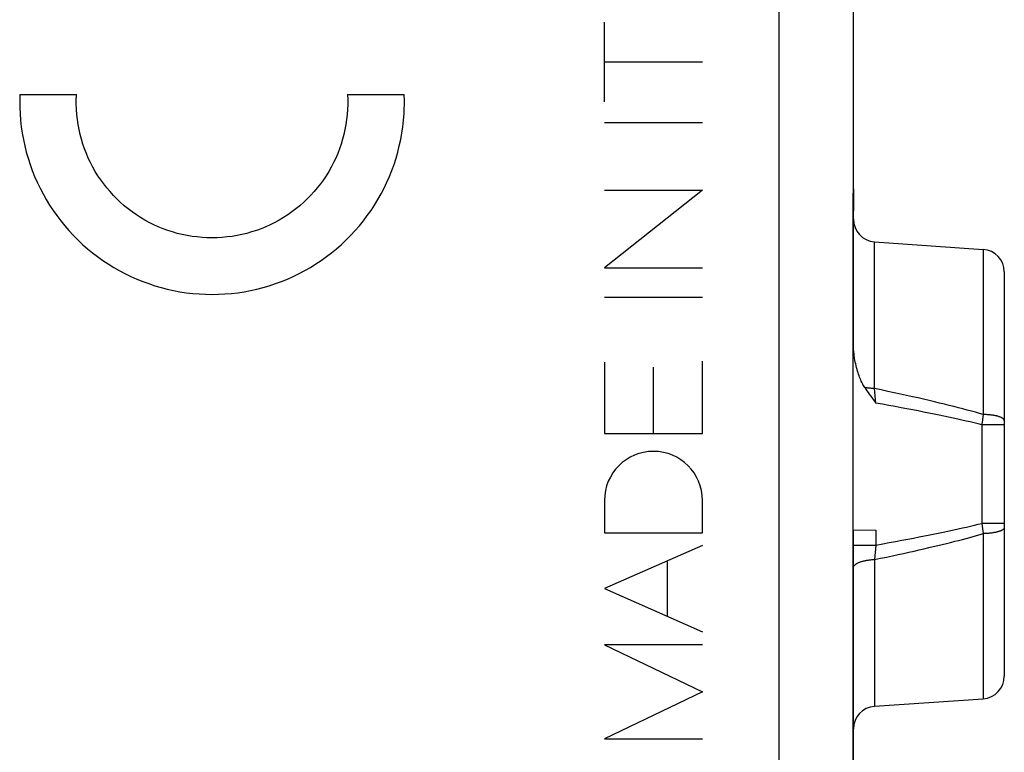
# Model space of a CAD drawing. Units: millimetres. Extents: x -54.2 to 20.7, y -24.5 to 46.3.
# Drawn here: x -32.7 to -19.6, y -2.3 to 7.4 of the extents above; entities that cross this region are included whole.
import ezdxf

# ---------------------------------------------------------------- set-up
doc = ezdxf.new("R2010")
doc.units = ezdxf.units.MM
doc.header["$LTSCALE"] = 16.335
doc.layers.get('0').update_dxf_attribs({"linetype": 'CONTINUOUS'})
for name, color, linetype in [('ASSI', 7, 'CONTINUOUS'), ('DRAFT', 7, 'CONTINUOUS'), ('RACCORDO', 7, 'CONTINUOUS')]:
    doc.layers.add(name, color=color, linetype=linetype)

msp = doc.modelspace()

# ---------------------------------------------------------------- linework, layer by layer
at = {"color": 253, "linetype": 'CONTINUOUS'}
for p, q in [((-24.907, 6.336), (-24.907, 7.391)), ((-21.607, 7), (-21.607, 7.167)), ((-23.607, 6.863), (-24.907, 6.863)), ((-32.654, 6.432), (-31.904, 6.432)), ((-28.31, 6.432), (-27.56, 6.432)), ((-24.907, 6.06), (-23.607, 6.06)), ((-23.607, 5.166), (-24.907, 4.134)), ((-24.907, 5.166), (-23.607, 5.166)), ((-24.907, 4.134), (-23.607, 4.134)), ((-24.907, 3.746), (-23.607, 3.746)), ((-24.907, 2.885), (-24.907, 1.938)), ((-23.607, 1.938), (-23.607, 2.897)), ((-24.257, 1.938), (-24.257, 2.818)), ((-24.907, 1.938), (-23.607, 1.938)), ((-24.907, 1.051), (-24.907, 0.621)), ((-23.607, 0.621), (-23.607, 1.051)), ((-24.907, 0.621), (-23.607, 0.621)), ((-23.607, 0.451), (-24.907, -0.119)), ((-24.072, -0.486), (-24.072, 0.247)), ((-24.907, -0.119), (-23.607, -0.69)), ((-23.607, -0.863), (-24.907, -0.863)), ((-24.907, -0.863), (-23.607, -1.486)), ((-23.607, -1.486), (-24.907, -2.109)), ((-24.907, -2.109), (-23.607, -2.109))]:
    msp.add_line(p, q, dxfattribs=at)
for points in [[(-32.654, 6.432), (-32.656, 6.347), (-32.655, 6.261), (-32.652, 6.176), (-32.645, 6.091), (-32.635, 6.006), (-32.623, 5.921), (-32.608, 5.837), (-32.59, 5.753), (-32.569, 5.67), (-32.545, 5.588), (-32.519, 5.507), (-32.49, 5.426), (-32.458, 5.347), (-32.424, 5.269), (-32.387, 5.191), (-32.347, 5.116), (-32.305, 5.041), (-32.261, 4.968), (-32.214, 4.897), (-32.165, 4.827), (-32.113, 4.759), (-32.059, 4.692), (-32.003, 4.628), (-31.945, 4.565), (-31.884, 4.504), (-31.822, 4.446), (-31.758, 4.389), (-31.692, 4.335), (-31.624, 4.283), (-31.554, 4.233), (-31.483, 4.186), (-31.41, 4.141), (-31.336, 4.098), (-31.261, 4.058), (-31.184, 4.021), (-31.106, 3.986), (-31.026, 3.954), (-30.946, 3.925), (-30.865, 3.898), (-30.783, 3.874), (-30.7, 3.852), (-30.617, 3.834), (-30.533, 3.818), (-30.448, 3.805), (-30.363, 3.795), (-30.278, 3.788), (-30.193, 3.784), (-30.107, 3.782), (-30.022, 3.784), (-29.936, 3.788), (-29.851, 3.795), (-29.766, 3.805), (-29.682, 3.818), (-29.598, 3.834), (-29.514, 3.852), (-29.431, 3.874), (-29.349, 3.898), (-29.268, 3.925), (-29.188, 3.954), (-29.109, 3.986), (-29.03, 4.021), (-28.954, 4.058), (-28.878, 4.098), (-28.804, 4.141), (-28.731, 4.186), (-28.66, 4.233), (-28.59, 4.283), (-28.522, 4.335), (-28.456, 4.389), (-28.392, 4.446), (-28.33, 4.504), (-28.27, 4.565), (-28.211, 4.628), (-28.155, 4.692), (-28.101, 4.759), (-28.05, 4.827), (-28, 4.897), (-27.953, 4.968), (-27.909, 5.041), (-27.867, 5.116), (-27.827, 5.191), (-27.79, 5.269), (-27.756, 5.347), (-27.724, 5.426), (-27.695, 5.507), (-27.669, 5.588), (-27.645, 5.67), (-27.625, 5.753), (-27.606, 5.837), (-27.591, 5.921), (-27.579, 6.006), (-27.569, 6.091), (-27.563, 6.176), (-27.559, 6.261)], [(-31.904, 6.233), (-31.905, 6.25), (-31.905, 6.266), (-31.906, 6.283), (-31.906, 6.299), (-31.906, 6.316), (-31.907, 6.333), (-31.906, 6.349), (-31.906, 6.366), (-31.906, 6.383), (-31.905, 6.399), (-31.905, 6.416), (-31.904, 6.432)], [(-28.31, 6.432), (-28.308, 6.366), (-28.308, 6.299), (-28.31, 6.233), (-28.315, 6.167), (-28.323, 6.1), (-28.332, 6.035), (-28.345, 5.969), (-28.359, 5.904), (-28.376, 5.84), (-28.396, 5.776), (-28.417, 5.714), (-28.441, 5.651), (-28.468, 5.59), (-28.496, 5.53), (-28.527, 5.471), (-28.56, 5.413), (-28.595, 5.357), (-28.632, 5.302), (-28.671, 5.248), (-28.712, 5.195), (-28.755, 5.145), (-28.8, 5.096), (-28.846, 5.048), (-28.895, 5.002), (-28.945, 4.958), (-28.996, 4.916), (-29.049, 4.876), (-29.104, 4.838), (-29.16, 4.802), (-29.217, 4.768), (-29.275, 4.736), (-29.335, 4.707), (-29.395, 4.679), (-29.457, 4.654), (-29.519, 4.631), (-29.583, 4.611), (-29.647, 4.592), (-29.711, 4.577), (-29.776, 4.563), (-29.842, 4.552), (-29.908, 4.544), (-29.974, 4.537), (-30.041, 4.534), (-30.107, 4.532), (-30.174, 4.534), (-30.24, 4.537), (-30.306, 4.544), (-30.372, 4.552), (-30.438, 4.563), (-30.503, 4.577), (-30.568, 4.592), (-30.632, 4.611), (-30.695, 4.631), (-30.757, 4.654), (-30.819, 4.679), (-30.879, 4.707), (-30.939, 4.736), (-30.997, 4.768), (-31.054, 4.802), (-31.11, 4.838), (-31.165, 4.876), (-31.218, 4.916), (-31.27, 4.958), (-31.319, 5.002), (-31.368, 5.048), (-31.414, 5.096), (-31.459, 5.145), (-31.502, 5.195), (-31.543, 5.248), (-31.582, 5.302), (-31.619, 5.357), (-31.654, 5.413), (-31.687, 5.471), (-31.718, 5.53), (-31.747, 5.59), (-31.773, 5.651), (-31.797, 5.714), (-31.819, 5.776), (-31.838, 5.84), (-31.855, 5.904), (-31.87, 5.969), (-31.882, 6.035), (-31.892, 6.1), (-31.899, 6.167), (-31.904, 6.233)], [(-27.559, 6.261), (-27.558, 6.279), (-27.558, 6.296), (-27.558, 6.313), (-27.558, 6.33), (-27.558, 6.347), (-27.558, 6.364), (-27.558, 6.381), (-27.559, 6.398), (-27.559, 6.415), (-27.56, 6.432)]]:
    msp.add_lwpolyline(points, dxfattribs=at)
msp.add_ellipse((-24.257, 1.051), major_axis=(0, 0.65), ratio=0.999695, start_param=-1.570796, end_param=1.570796, dxfattribs=at)
at = {"layer": 'ASSI', "color": 253, "linetype": 'CONTINUOUS'}
for p, q in [((-22.59, -17.52), (-22.59, 10.372)), ((-21.328, 2.534), (-21.328, 4.48)), ((-19.886, 4.38), (-19.886, 2.19)), ((-21.309, 2.341), (-21.328, 2.534)), ((-19.886, 2.19), (-19.901, 2.088)), ((-19.607, 2.054), (-19.905, 2.054)), ((-19.905, 2.054), (-19.905, 0.746)), ((-21.309, 0.658), (-21.309, 0.459)), ((-19.607, 0.746), (-19.905, 0.746)), ((-19.905, 0.746), (-19.891, 0.644)), ((-19.891, 0.644), (-19.886, 0.61)), ((-19.886, 0.61), (-19.886, -1.58)), ((-21.607, 0.459), (-21.309, 0.459)), ((-21.309, 0.459), (-21.328, 0.266)), ((-21.328, 0.266), (-21.328, -1.68))]:
    msp.add_line(p, q, dxfattribs=at)
at = {"layer": 'ASSI', "color": 7, "linetype": 'CONTINUOUS'}
for p, q in [((-21.607, 3.133), (-21.607, 9.088)), ((-21.609, 5.041), (-21.608, 5.107)), ((-21.608, 5.107), (-21.607, 5.145)), ((-21.607, 5.145), (-21.607, 5.17)), ((-21.611, 4.943), (-21.61, 4.971)), ((-21.61, 4.999), (-21.609, 5.041)), ((-21.61, 4.971), (-21.61, 4.999)), ((-21.611, 4.914), (-21.611, 4.943)), ((-21.611, -17.547), (-21.611, 4.914)), ((-21.607, 4.89), (-21.611, 4.89)), ((-21.328, 4.48), (-19.886, 4.38)), ((-19.607, 4.08), (-19.607, -1.28)), ((-21.611, 0.66), (-21.607, 0.66)), ((-21.607, 0.66), (-21.309, 0.658)), ((-21.607, -11.327), (-21.607, 0.66)), ((-21.611, -0.66), (-21.607, -0.66)), ((-21.328, -1.68), (-19.886, -1.58))]:
    msp.add_line(p, q, dxfattribs=at)
for points in [[(-21.457, 2.548), (-21.465, 2.561), (-21.473, 2.574), (-21.48, 2.588), (-21.488, 2.602), (-21.495, 2.617), (-21.503, 2.633), (-21.51, 2.649), (-21.517, 2.666), (-21.525, 2.685), (-21.532, 2.703), (-21.539, 2.723), (-21.546, 2.744), (-21.552, 2.765), (-21.559, 2.788), (-21.565, 2.811), (-21.571, 2.835), (-21.577, 2.86), (-21.582, 2.885), (-21.587, 2.911), (-21.592, 2.938), (-21.596, 2.966), (-21.599, 2.994), (-21.602, 3.022), (-21.604, 3.05), (-21.606, 3.078), (-21.607, 3.105), (-21.607, 3.133)], [(-21.457, 2.548), (-21.443, 2.527), (-21.429, 2.505), (-21.413, 2.483), (-21.397, 2.46), (-21.381, 2.437), (-21.364, 2.414), (-21.346, 2.39), (-21.328, 2.366), (-21.309, 2.341)]]:
    msp.add_lwpolyline(points, dxfattribs=at)
at = {"layer": 'ASSI', "color": 253, "linetype": 'CONTINUOUS'}
for points in [[(-21.328, 2.534), (-21.337, 2.534), (-21.346, 2.534), (-21.355, 2.535), (-21.364, 2.535), (-21.373, 2.536), (-21.382, 2.537), (-21.391, 2.538), (-21.399, 2.539), (-21.408, 2.54), (-21.416, 2.541), (-21.425, 2.542), (-21.433, 2.544), (-21.441, 2.545), (-21.449, 2.547), (-21.457, 2.548)], [(-19.886, 2.19), (-19.937, 2.204), (-19.989, 2.219), (-20.043, 2.233), (-20.098, 2.248), (-20.155, 2.264), (-20.214, 2.279), (-20.274, 2.295), (-20.336, 2.31), (-20.401, 2.326), (-20.467, 2.342), (-20.534, 2.359), (-20.604, 2.375), (-20.676, 2.392), (-20.75, 2.409), (-20.826, 2.426), (-20.904, 2.444), (-20.984, 2.461), (-21.067, 2.479), (-21.152, 2.497), (-21.239, 2.515), (-21.328, 2.534)], [(-19.905, 2.054), (-19.955, 2.066), (-20.006, 2.078), (-20.058, 2.091), (-20.112, 2.103), (-20.168, 2.116), (-20.225, 2.128), (-20.284, 2.141), (-20.345, 2.155), (-20.407, 2.168), (-20.472, 2.181), (-20.538, 2.195), (-20.606, 2.209), (-20.676, 2.223), (-20.747, 2.237), (-20.821, 2.251), (-20.897, 2.266), (-20.975, 2.28), (-21.055, 2.295), (-21.138, 2.31), (-21.222, 2.326), (-21.309, 2.341)], [(-19.901, 2.088), (-19.904, 2.066), (-19.905, 2.054)], [(-19.607, 2.11), (-19.607, 2.113), (-19.608, 2.116), (-19.609, 2.119), (-19.611, 2.122), (-19.613, 2.125), (-19.615, 2.128), (-19.618, 2.131), (-19.621, 2.134), (-19.625, 2.137), (-19.629, 2.14), (-19.634, 2.143), (-19.639, 2.146), (-19.644, 2.148), (-19.65, 2.151), (-19.656, 2.154), (-19.662, 2.156), (-19.669, 2.159), (-19.676, 2.161), (-19.684, 2.163), (-19.692, 2.166), (-19.7, 2.168), (-19.708, 2.17), (-19.717, 2.172), (-19.726, 2.174), (-19.736, 2.175), (-19.745, 2.177), (-19.755, 2.179), (-19.765, 2.18), (-19.775, 2.182), (-19.786, 2.183), (-19.796, 2.184), (-19.807, 2.185), (-19.818, 2.186), (-19.829, 2.187), (-19.841, 2.188), (-19.852, 2.188), (-19.863, 2.189), (-19.875, 2.189), (-19.886, 2.19)], [(-21.309, 0.459), (-21.219, 0.475), (-21.131, 0.491), (-21.047, 0.506), (-20.965, 0.522), (-20.886, 0.536), (-20.809, 0.551), (-20.735, 0.566), (-20.663, 0.58), (-20.594, 0.594), (-20.526, 0.608), (-20.461, 0.621), (-20.397, 0.634), (-20.336, 0.647), (-20.276, 0.66), (-20.218, 0.673), (-20.162, 0.686), (-20.108, 0.698), (-20.055, 0.71), (-20.003, 0.722), (-19.954, 0.734), (-19.905, 0.746)], [(-19.607, 0.69), (-19.607, 0.687), (-19.608, 0.684), (-19.609, 0.681), (-19.611, 0.678), (-19.613, 0.675), (-19.615, 0.672), (-19.618, 0.669), (-19.621, 0.666), (-19.625, 0.663), (-19.629, 0.66), (-19.634, 0.657), (-19.639, 0.654), (-19.644, 0.652), (-19.65, 0.649), (-19.656, 0.646), (-19.662, 0.644), (-19.669, 0.641), (-19.676, 0.639), (-19.684, 0.637), (-19.692, 0.634), (-19.7, 0.632), (-19.708, 0.63), (-19.717, 0.628), (-19.726, 0.626), (-19.736, 0.625), (-19.745, 0.623), (-19.755, 0.621), (-19.765, 0.62), (-19.775, 0.618), (-19.786, 0.617), (-19.796, 0.616), (-19.807, 0.615), (-19.818, 0.614), (-19.829, 0.613), (-19.841, 0.612), (-19.852, 0.612), (-19.863, 0.611), (-19.875, 0.611), (-19.886, 0.61)], [(-21.328, 0.266), (-21.246, 0.283), (-21.167, 0.3), (-21.09, 0.316), (-21.015, 0.332), (-20.942, 0.348), (-20.872, 0.363), (-20.803, 0.379), (-20.737, 0.394), (-20.672, 0.409), (-20.609, 0.424), (-20.548, 0.438), (-20.488, 0.452), (-20.43, 0.466), (-20.374, 0.48), (-20.319, 0.494), (-20.265, 0.508), (-20.214, 0.521), (-20.163, 0.534), (-20.114, 0.547), (-20.066, 0.56), (-20.019, 0.573), (-19.974, 0.586), (-19.929, 0.598), (-19.886, 0.61)], [(-21.607, 0.156), (-21.607, 0.16), (-21.606, 0.165), (-21.605, 0.169), (-21.604, 0.173), (-21.602, 0.177), (-21.599, 0.181), (-21.596, 0.186), (-21.593, 0.19), (-21.589, 0.194), (-21.585, 0.198), (-21.581, 0.202), (-21.576, 0.205), (-21.57, 0.209), (-21.565, 0.213), (-21.558, 0.216), (-21.552, 0.22), (-21.545, 0.223), (-21.538, 0.227), (-21.53, 0.23), (-21.523, 0.233), (-21.514, 0.236), (-21.506, 0.239), (-21.497, 0.242), (-21.488, 0.244), (-21.479, 0.247), (-21.469, 0.249), (-21.459, 0.251), (-21.449, 0.253), (-21.439, 0.255), (-21.428, 0.257), (-21.418, 0.259), (-21.407, 0.26), (-21.396, 0.262), (-21.385, 0.263), (-21.374, 0.264), (-21.362, 0.265), (-21.351, 0.265), (-21.34, 0.266), (-21.328, 0.266)]]:
    msp.add_lwpolyline(points, dxfattribs=at)
at = {"layer": 'ASSI', "color": 7, "linetype": 'CONTINUOUS'}
for centre, start, end in [((-21.307, 4.78), 180, 266), ((-19.907, 4.08), 0, 86), ((-19.907, -1.28), 274, 360), ((-21.307, -1.98), 94, 180)]:
    msp.add_arc(centre, 0.3, start, end, dxfattribs=at)
at = {"layer": 'DRAFT', "color": 7, "linetype": 'CONTINUOUS'}
for p, q in [((-21.607, 5.181), (-21.607, 4.89)), ((-21.607, 4.89), (-21.611, 4.89)), ((-21.328, 4.48), (-19.886, 4.38)), ((-21.611, 0.66), (-21.607, 0.66)), ((-21.611, -17.52), (-21.611, 0.66)), ((-21.607, -8.12), (-21.607, 0.66)), ((-21.611, -0.66), (-21.607, -0.66)), ((-21.328, -1.68), (-19.886, -1.58))]:
    msp.add_line(p, q, dxfattribs=at)
at = {"layer": 'RACCORDO', "color": 253, "linetype": 'CONTINUOUS'}
for p, q in [((-22.59, -17.52), (-22.59, 10.372)), ((-21.328, 2.534), (-21.328, 4.48)), ((-19.886, 4.38), (-19.886, 2.19)), ((-21.309, 2.341), (-21.328, 2.534)), ((-19.886, 2.19), (-19.901, 2.088)), ((-19.607, 2.054), (-19.905, 2.054)), ((-19.905, 2.054), (-19.905, 0.746)), ((-21.309, 0.658), (-21.309, 0.459)), ((-19.607, 0.746), (-19.905, 0.746)), ((-19.905, 0.746), (-19.891, 0.644)), ((-19.891, 0.644), (-19.886, 0.61)), ((-19.886, 0.61), (-19.886, -1.58)), ((-21.607, 0.459), (-21.309, 0.459)), ((-21.309, 0.459), (-21.328, 0.266)), ((-21.328, 0.266), (-21.328, -1.68))]:
    msp.add_line(p, q, dxfattribs=at)
at = {"layer": 'RACCORDO', "color": 7, "linetype": 'CONTINUOUS'}
for p, q in [((-21.607, 5.17), (-21.607, 9.088)), ((-21.609, 5.041), (-21.608, 5.107)), ((-21.608, 5.107), (-21.607, 5.145)), ((-21.607, 5.145), (-21.607, 5.17)), ((-21.611, 4.943), (-21.61, 4.971)), ((-21.61, 4.999), (-21.609, 5.041)), ((-21.61, 4.971), (-21.61, 4.999)), ((-21.611, 4.914), (-21.611, 4.943)), ((-21.611, 0.66), (-21.611, 4.914)), ((-21.607, 3.133), (-21.607, 4.89)), ((-19.607, 4.08), (-19.607, -1.28)), ((-21.606, 0.66), (-21.309, 0.658))]:
    msp.add_line(p, q, dxfattribs=at)
for points in [[(-21.457, 2.548), (-21.465, 2.561), (-21.473, 2.574), (-21.48, 2.588), (-21.488, 2.602), (-21.495, 2.617), (-21.503, 2.633), (-21.51, 2.649), (-21.517, 2.666), (-21.525, 2.685), (-21.532, 2.703), (-21.539, 2.723), (-21.546, 2.744), (-21.552, 2.765), (-21.559, 2.788), (-21.565, 2.811), (-21.571, 2.835), (-21.577, 2.86), (-21.582, 2.885), (-21.587, 2.911), (-21.592, 2.938), (-21.596, 2.966), (-21.599, 2.994), (-21.602, 3.022), (-21.604, 3.05), (-21.606, 3.078), (-21.607, 3.105), (-21.607, 3.133)], [(-21.457, 2.548), (-21.443, 2.527), (-21.429, 2.505), (-21.413, 2.483), (-21.397, 2.46), (-21.381, 2.437), (-21.364, 2.414), (-21.346, 2.39), (-21.328, 2.366), (-21.309, 2.341)]]:
    msp.add_lwpolyline(points, dxfattribs=at)
at = {"layer": 'RACCORDO', "color": 253, "linetype": 'CONTINUOUS'}
for points in [[(-21.328, 2.534), (-21.337, 2.534), (-21.346, 2.534), (-21.355, 2.535), (-21.364, 2.535), (-21.373, 2.536), (-21.382, 2.537), (-21.391, 2.538), (-21.399, 2.539), (-21.408, 2.54), (-21.416, 2.541), (-21.425, 2.542), (-21.433, 2.544), (-21.441, 2.545), (-21.449, 2.547), (-21.457, 2.548)], [(-19.886, 2.19), (-19.937, 2.204), (-19.989, 2.219), (-20.043, 2.233), (-20.098, 2.248), (-20.155, 2.264), (-20.214, 2.279), (-20.274, 2.295), (-20.336, 2.31), (-20.401, 2.326), (-20.467, 2.342), (-20.534, 2.359), (-20.604, 2.375), (-20.676, 2.392), (-20.75, 2.409), (-20.826, 2.426), (-20.904, 2.444), (-20.984, 2.461), (-21.067, 2.479), (-21.152, 2.497), (-21.239, 2.515), (-21.328, 2.534)], [(-19.905, 2.054), (-19.955, 2.066), (-20.006, 2.078), (-20.058, 2.091), (-20.112, 2.103), (-20.168, 2.116), (-20.225, 2.128), (-20.284, 2.141), (-20.345, 2.155), (-20.407, 2.168), (-20.472, 2.181), (-20.538, 2.195), (-20.606, 2.209), (-20.676, 2.223), (-20.747, 2.237), (-20.821, 2.251), (-20.897, 2.266), (-20.975, 2.28), (-21.055, 2.295), (-21.138, 2.31), (-21.222, 2.326), (-21.309, 2.341)], [(-19.901, 2.088), (-19.904, 2.066), (-19.905, 2.054)], [(-19.607, 2.11), (-19.607, 2.113), (-19.608, 2.116), (-19.609, 2.119), (-19.611, 2.122), (-19.613, 2.125), (-19.615, 2.128), (-19.618, 2.131), (-19.621, 2.134), (-19.625, 2.137), (-19.629, 2.14), (-19.634, 2.143), (-19.639, 2.146), (-19.644, 2.148), (-19.65, 2.151), (-19.656, 2.154), (-19.662, 2.156), (-19.669, 2.159), (-19.676, 2.161), (-19.684, 2.163), (-19.692, 2.166), (-19.7, 2.168), (-19.708, 2.17), (-19.717, 2.172), (-19.726, 2.174), (-19.736, 2.175), (-19.745, 2.177), (-19.755, 2.179), (-19.765, 2.18), (-19.775, 2.182), (-19.786, 2.183), (-19.796, 2.184), (-19.807, 2.185), (-19.818, 2.186), (-19.829, 2.187), (-19.841, 2.188), (-19.852, 2.188), (-19.863, 2.189), (-19.875, 2.189), (-19.886, 2.19)], [(-21.309, 0.459), (-21.219, 0.475), (-21.131, 0.491), (-21.047, 0.506), (-20.965, 0.522), (-20.886, 0.536), (-20.809, 0.551), (-20.735, 0.566), (-20.663, 0.58), (-20.594, 0.594), (-20.526, 0.608), (-20.461, 0.621), (-20.397, 0.634), (-20.336, 0.647), (-20.276, 0.66), (-20.218, 0.673), (-20.162, 0.686), (-20.108, 0.698), (-20.055, 0.71), (-20.003, 0.722), (-19.954, 0.734), (-19.905, 0.746)], [(-19.607, 0.69), (-19.607, 0.687), (-19.608, 0.684), (-19.609, 0.681), (-19.611, 0.678), (-19.613, 0.675), (-19.615, 0.672), (-19.618, 0.669), (-19.621, 0.666), (-19.625, 0.663), (-19.629, 0.66), (-19.634, 0.657), (-19.639, 0.654), (-19.644, 0.652), (-19.65, 0.649), (-19.656, 0.646), (-19.662, 0.644), (-19.669, 0.641), (-19.676, 0.639), (-19.684, 0.637), (-19.692, 0.634), (-19.7, 0.632), (-19.708, 0.63), (-19.717, 0.628), (-19.726, 0.626), (-19.736, 0.625), (-19.745, 0.623), (-19.755, 0.621), (-19.765, 0.62), (-19.775, 0.618), (-19.786, 0.617), (-19.796, 0.616), (-19.807, 0.615), (-19.818, 0.614), (-19.829, 0.613), (-19.841, 0.612), (-19.852, 0.612), (-19.863, 0.611), (-19.875, 0.611), (-19.886, 0.61)], [(-21.328, 0.266), (-21.246, 0.283), (-21.167, 0.3), (-21.09, 0.316), (-21.015, 0.332), (-20.942, 0.348), (-20.872, 0.363), (-20.803, 0.379), (-20.737, 0.394), (-20.672, 0.409), (-20.609, 0.424), (-20.548, 0.438), (-20.488, 0.452), (-20.43, 0.466), (-20.374, 0.48), (-20.319, 0.494), (-20.265, 0.508), (-20.214, 0.521), (-20.163, 0.534), (-20.114, 0.547), (-20.066, 0.56), (-20.019, 0.573), (-19.974, 0.586), (-19.929, 0.598), (-19.886, 0.61)], [(-21.607, 0.156), (-21.607, 0.16), (-21.606, 0.165), (-21.605, 0.169), (-21.604, 0.173), (-21.602, 0.177), (-21.599, 0.181), (-21.596, 0.186), (-21.593, 0.19), (-21.589, 0.194), (-21.585, 0.198), (-21.581, 0.202), (-21.576, 0.205), (-21.57, 0.209), (-21.565, 0.213), (-21.558, 0.216), (-21.552, 0.22), (-21.545, 0.223), (-21.538, 0.227), (-21.53, 0.23), (-21.523, 0.233), (-21.514, 0.236), (-21.506, 0.239), (-21.497, 0.242), (-21.488, 0.244), (-21.479, 0.247), (-21.469, 0.249), (-21.459, 0.251), (-21.449, 0.253), (-21.439, 0.255), (-21.428, 0.257), (-21.418, 0.259), (-21.407, 0.26), (-21.396, 0.262), (-21.385, 0.263), (-21.374, 0.264), (-21.362, 0.265), (-21.351, 0.265), (-21.34, 0.266), (-21.328, 0.266)]]:
    msp.add_lwpolyline(points, dxfattribs=at)
at = {"layer": 'RACCORDO', "color": 7, "linetype": 'CONTINUOUS'}
for centre, start, end in [((-21.307, 4.78), 180, 266), ((-19.907, 4.08), 0, 86), ((-19.907, -1.28), 274, 360), ((-21.307, -1.98), 94, 180)]:
    msp.add_arc(centre, 0.3, start, end, dxfattribs=at)

doc.saveas('drawing.dxf')
